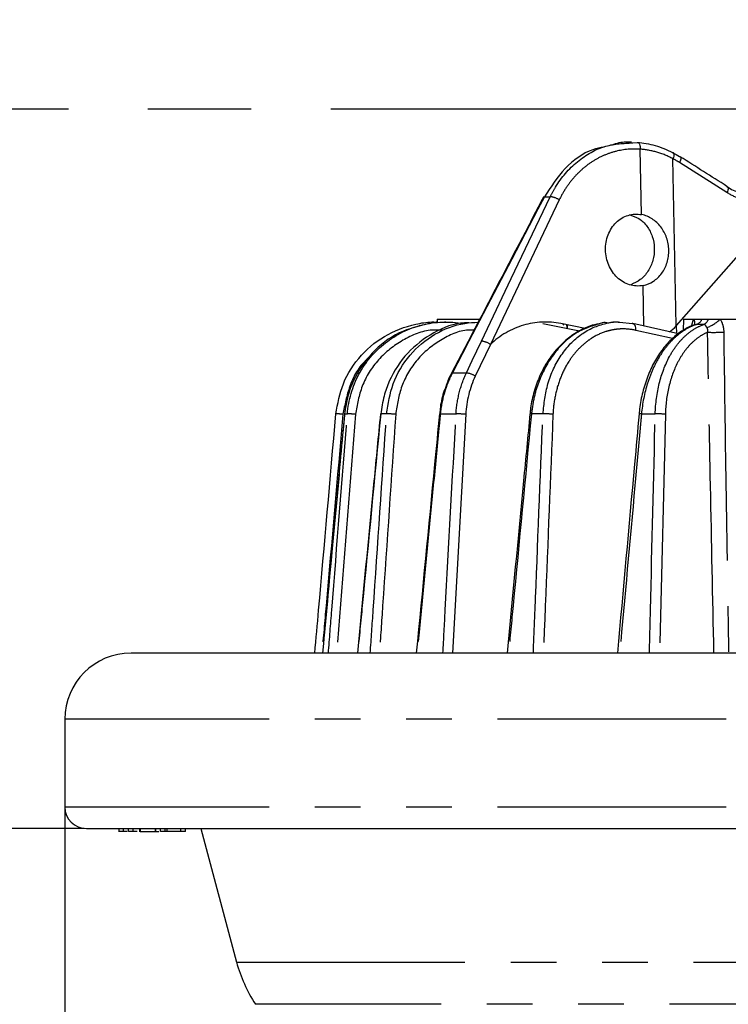
# Model space of a CAD drawing. Extents: x 5 to 415, y 5 to 292.
# Drawn here: x 50 to 70, y 105 to 133 of the extents above; entities that cross this region are included whole.
import ezdxf

# ---------------------------------------------------------------- set-up
doc = ezdxf.new("R2010")
doc.units = 0
doc.header["$PDSIZE"] = -1
doc.linetypes.add('CENTERX2', pattern=[20.32, 12.7, -2.54, 2.54, -2.54])
doc.linetypes.add('PHANTOM', pattern=[12.7, 6.35, -1.27, 1.27, -1.27, 1.27, -1.27])
doc.layers.get('0').update_dxf_attribs({"linetype": 'CONTINUOUS'})
doc.layers.get('DEFPOINTS').update_dxf_attribs({"linetype": 'CONTINUOUS'})
doc.layers.add('中心線', color=11, linetype='CENTERX2')
doc.styles.add('SLDTEXTSTYLE0', font='TXT', dxfattribs={"width": 0.7, "bigfont": 'bigfont'})
doc.styles.get("Standard").update_dxf_attribs({"font": 'msgothic.ttc'})
doc.dimstyles.new('SLDDIMSTYLE0', dxfattribs={"dimtxt": 4.850694, "dimasz": 2, "dimexe": 0, "dimexo": 0.0625, "dimgap": 1.212674, "dimtad": 1, "dimdec": 1, "dimlfac": 2.5, "dimrnd": 1e-09, "dimzin": 12, "dimtxsty": 'SLDTEXTSTYLE0', "dimblk1": 'OPEN30', "dimblk2": 'OPEN30', "dimsah": 1, "dimcen": 0.09, "dimazin": 3, "dimtfac": 1, "dimtdec": 1, "dimtofl": 0, "dimtmove": 0, "dimatfit": 3, "dimtolj": 1, "dimtzin": 12})
doc.dimstyles.new('SLDDIMSTYLE1', dxfattribs={"dimtxt": 4.850694, "dimasz": 2, "dimexe": 0, "dimexo": 0.0625, "dimgap": 1.212674, "dimtad": 1, "dimdec": 0, "dimlfac": 2.5, "dimrnd": 1e-09, "dimzin": 12, "dimtxsty": 'SLDTEXTSTYLE0', "dimblk1": 'OPEN30', "dimblk2": 'OPEN30', "dimsah": 1, "dimcen": 0.09, "dimazin": 3, "dimtfac": 1, "dimtdec": 0, "dimtofl": 0, "dimtmove": 0, "dimatfit": 3, "dimtolj": 1, "dimtzin": 12})

# ---------------------------------------------------------------- blocks, each defined once
blk = doc.blocks.new('_OPEN30')
at = {"color": 0, "linetype": 'BYBLOCK'}
for p, q in [((-1, 0.267949), (0, 0)), ((0, 0), (-1, -0.267949)), ((0, 0), (-1, 0))]:
    blk.add_line(p, q, dxfattribs=at)
blk = doc.blocks.new('_D')
at = {"layer": 'DEFPOINTS', "color": 0}
for p in [(84.786, 147.164), (45.431, 130.221), (71.989, 130.221)]:
    blk.add_point(p, dxfattribs=at)
at = {"layer": '中心線', "color": 0}
for p, q in [((84.723, 147.164), (45.431, 147.164)), ((45.431, 145.164), (45.431, 132.221)), ((71.927, 130.221), (45.431, 130.221))]:
    blk.add_line(p, q, dxfattribs=at)
at = {"layer": '中心線', "color": 0, "xscale": 2, "yscale": 2, "zscale": 2}
for p, rotation in [((45.431, 147.164), 90), ((45.431, 130.221), 270)]:
    blk.add_blockref('_OPEN30', p, dxfattribs=dict(at, rotation=rotation))
at = {"layer": '中心線', "color": 0, "insert": (41.792, 137.766), "char_height": 4.8507, "attachment_point": 5, "rotation": 90}
blk.add_mtext('\\A1;35', dxfattribs=at)
blk = doc.blocks.new('_D_1')
at = {"layer": 'DEFPOINTS', "color": 0}
for p in [(69.461, 147.164), (36.42, 110.221), (37.679, 110.221)]:
    blk.add_point(p, dxfattribs=at)
at = {"layer": '中心線', "color": 0}
for p, q in [((36.42, 145.164), (36.42, 112.221)), ((37.617, 110.221), (36.42, 110.221))]:
    blk.add_line(p, q, dxfattribs=at)
at = {"layer": '中心線', "color": 0, "xscale": 2, "yscale": 2, "zscale": 2}
for p, rotation in [((36.42, 147.164), 89.99999999999999), ((36.42, 110.221), 270)]:
    blk.add_blockref('_OPEN30', p, dxfattribs=dict(at, rotation=rotation))
at = {"layer": '中心線', "color": 0, "insert": (32.201, 129.658), "char_height": 4.8507, "attachment_point": 5, "rotation": 90}
blk.add_mtext('\\A1;(92)', dxfattribs=at)
blk = doc.blocks.new('_D_2')
at = {"layer": 'DEFPOINTS', "color": 0}
for p in [(26.061, 147.164), (69.461, 147.164), (69.461, 90.301)]:
    blk.add_point(p, dxfattribs=at)
at = {"layer": '中心線', "color": 0}
for p, q in [((36.358, 147.164), (26.061, 147.164)), ((45.368, 147.164), (36.483, 147.164)), ((26.061, 92.301), (26.061, 145.164)), ((69.398, 90.301), (26.061, 90.301))]:
    blk.add_line(p, q, dxfattribs=at)
at = {"layer": '中心線', "color": 0, "xscale": 2, "yscale": 2, "zscale": 2}
for p, rotation in [((26.061, 147.164), 89.99999999999999), ((26.061, 90.301), 270)]:
    blk.add_blockref('_OPEN30', p, dxfattribs=dict(at, rotation=rotation))
at = {"layer": '中心線', "color": 0, "insert": (22.41, 119.533), "char_height": 4.8507, "attachment_point": 5, "rotation": 90}
blk.add_mtext('\\A1;142', dxfattribs=at)
blk = doc.blocks.new('_D_5')
at = {"layer": 'DEFPOINTS', "color": 0}
for p in [(51.506, 110.821), (118.066, 110.821), (51.506, 74.671)]:
    blk.add_point(p, dxfattribs=at)
at = {"layer": '中心線', "color": 0}
for p, q in [((51.506, 110.759), (51.506, 74.671)), ((118.066, 110.759), (118.066, 74.671)), ((116.066, 74.671), (53.506, 74.671))]:
    blk.add_line(p, q, dxfattribs=at)
at = {"layer": '中心線', "color": 0, "xscale": 2, "yscale": 2, "zscale": 2}
for p, rotation in [((51.506, 74.671), 180), ((118.066, 74.671), 360)]:
    blk.add_blockref('_OPEN30', p, dxfattribs=dict(at, rotation=rotation))
at = {"layer": '中心線', "color": 0, "insert": (84.531, 79.039), "char_height": 4.8507, "attachment_point": 5}
blk.add_mtext('\\A1;φ164', dxfattribs=at)
blk = doc.blocks.new('_D_6')
at = {"layer": 'DEFPOINTS', "color": 0}
for p in [(45.431, 130.221), (71.659, 130.221), (52.106, 110.221)]:
    blk.add_point(p, dxfattribs=at)
at = {"layer": '中心線', "color": 0}
for p, q in [((71.597, 130.221), (45.431, 130.221)), ((45.431, 112.221), (45.431, 128.221)), ((52.043, 110.221), (45.431, 110.221))]:
    blk.add_line(p, q, dxfattribs=at)
at = {"layer": '中心線', "color": 0, "xscale": 2, "yscale": 2, "zscale": 2}
for p, rotation in [((45.431, 130.221), 90), ((45.431, 110.221), 270)]:
    blk.add_blockref('_OPEN30', p, dxfattribs=dict(at, rotation=rotation))
at = {"layer": '中心線', "color": 0, "insert": (41.779, 120.237), "char_height": 4.8507, "attachment_point": 5, "rotation": 90}
blk.add_mtext('\\A1;50', dxfattribs=at)

msp = doc.modelspace()

# ---------------------------------------------------------------- linework, layer by layer
at = {"color": 0, "linetype": 'CONTINUOUS'}
for p, q in [((67.253, 129.301), (67.167, 129.301)), ((67.29, 129.28), (67.416, 129.295)), ((61.838, 124.301), (61.831, 124.301)), ((61.859, 124.381), (61.856, 124.301)), ((61.859, 124.381), (63.037, 124.381)), ((62.099, 124.301), (62.06, 124.301)), ((64.793, 124.258), (65.809, 124.055)), ((65.966, 124.123), (65.29, 124.258)), ((66.9, 124.301), (66.737, 124.301)), ((66.93, 124.296), (67.279, 124.258)), ((67.295, 124.257), (67.279, 124.258)), ((68.562, 123.971), (67.295, 124.257)), ((68.7, 124.381), (68.689, 124.063)), ((68.7, 124.381), (68.984, 124.381)), ((68.984, 124.381), (69.222, 124.381)), ((69.222, 124.381), (69.398, 124.381)), ((69.398, 124.381), (69.721, 124.381)), ((69.721, 124.381), (72.3, 124.381)), ((65.467, 124.15), (65.464, 124.223)), ((62.716, 123.763), (62.255, 122.879)), ((63.337, 123.679), (62.916, 122.795)), ((59.284, 121.745), (59.282, 121.746)), ((62.65, 121.736), (62.286, 115.101)), ((67.468, 121.746), (67.468, 121.746)), ((51.506, 113.261), (51.506, 110.821)), ((53.004, 110.231), (53.004, 110.131)), ((53.136, 110.141), (53.136, 110.221)), ((53.272, 110.141), (53.272, 110.221)), ((53.402, 110.141), (53.402, 110.221)), ((53.581, 110.231), (53.581, 110.131)), ((54.019, 110.221), (54.019, 110.141)), ((54.033, 110.131), (54.033, 110.231)), ((54.162, 110.141), (54.162, 110.221)), ((54.294, 110.141), (54.162, 110.141)), ((54.294, 110.141), (54.294, 110.221)), ((54.351, 110.141), (54.294, 110.141)), ((54.351, 110.141), (54.351, 110.221)), ((54.734, 110.141), (54.351, 110.141)), ((54.72, 110.221), (54.72, 110.231)), ((54.72, 110.131), (54.72, 110.141)), ((54.734, 110.141), (54.734, 110.221)), ((54.865, 110.141), (54.734, 110.141)), ((54.865, 110.141), (54.865, 110.221)), ((55.285, 110.221), (56.279, 106.509))]:
    msp.add_line(p, q, dxfattribs=at)
at = {"color": 0, "linetype": 'PHANTOM'}
for p, q in [((67.539, 127.286), (67.502, 129.104)), ((68.502, 124.202), (68.409, 128.839)), ((69.911, 127.899), (68.591, 128.735)), ((65.249, 127.694), (63.337, 123.679)), ((64.837, 127.784), (65, 127.784)), ((71.223, 127.297), (68.502, 124.202)), ((67.601, 124.188), (67.579, 125.315)), ((68.936, 124.215), (68.984, 124.381)), ((65.357, 124.217), (65.373, 124.242)), ((65.461, 124.224), (65.466, 124.15)), ((68.398, 123.84), (67.377, 124.07)), ((68.309, 124.028), (68.451, 124.144)), ((68.502, 124.202), (68.507, 123.984)), ((62.278, 122.885), (62.667, 122.885)), ((59.587, 121.736), (59.061, 115.101)), ((59.284, 121.745), (59.359, 121.745)), ((60.45, 121.745), (60.288, 121.745)), ((61.943, 121.745), (62.38, 121.745)), ((64.795, 121.745), (64.476, 121.745)), ((67.533, 121.745), (67.917, 121.745)), ((68.198, 121.736), (68.037, 115.101)), ((82.586, 113.261), (51.506, 113.261)), ((82.586, 110.821), (51.506, 110.821)), ((53.597, 110.221), (53.597, 110.141)), ((56.279, 106.509), (84.786, 106.509)), ((112.765, 105.338), (56.807, 105.338))]:
    msp.add_line(p, q, dxfattribs=at)
at = {"color": 0, "linetype": 'PHANTOM', "flags": 128}
for points in [[(67.416, 129.295), (67.435, 129.292), (67.452, 129.281), (67.467, 129.263), (67.48, 129.24), (67.49, 129.211), (67.498, 129.178), (67.502, 129.142), (67.502, 129.104)], [(68.396, 129.011), (68.412, 129.009), (68.424, 129), (68.432, 128.985), (68.435, 128.963), (68.435, 128.937), (68.43, 128.907), (68.422, 128.874), (68.409, 128.839)], [(68.61, 128.895), (68.617, 128.889), (68.624, 128.874), (68.626, 128.854), (68.624, 128.829), (68.617, 128.8), (68.606, 128.768), (68.591, 128.735)], [(69.93, 128.06), (69.937, 128.054), (69.944, 128.039), (69.946, 128.019), (69.944, 127.994), (69.937, 127.965), (69.926, 127.933), (69.911, 127.899)], [(64.837, 127.784), (64.655, 127.436), (63.929, 126.047), (62.74, 123.769)], [(63.088, 123.769), (63.254, 124.117), (63.916, 125.507), (65, 127.784)], [(67.377, 124.07), (67.379, 124.107), (67.376, 124.143), (67.369, 124.175), (67.357, 124.204), (67.342, 124.227), (67.323, 124.244), (67.302, 124.255), (67.295, 124.257)], [(65.448, 124.224), (65.46, 124.168), (65.469, 124.141)], [(65.491, 124.221), (65.477, 124.204), (65.466, 124.186)], [(62.74, 123.769), (62.558, 123.422), (62.278, 122.885)], [(62.667, 122.885), (62.833, 123.233), (63.088, 123.769)], [(62.716, 123.763), (62.717, 123.764), (62.725, 123.768), (62.74, 123.769)], [(62.255, 122.878), (62.256, 122.88), (62.264, 122.884), (62.278, 122.885)]]:
    msp.add_lwpolyline(points, dxfattribs=at)
at = {"color": 0, "linetype": 'CONTINUOUS', "flags": 128}
for points in [[(68.591, 128.899), (68.606, 128.897), (68.61, 128.895)], [(64.813, 127.778), (64.814, 127.779), (64.822, 127.783), (64.837, 127.784)], [(60.278, 121.747), (60.28, 121.746), (60.288, 121.745)]]:
    msp.add_lwpolyline(points, dxfattribs=at)
at = {"color": 0, "linetype": 'PHANTOM'}
for centre, radius, start, end in [((64.953, 127.266), 0.52, 55.3525, 84.8259), ((68.845, 124.278), 0.173, 342.8776, 36.4137), ((68.948, 124.516), 0.305, 290.2185, 333.7269), ((69.145, 124.472), 0.268, 295.329, 340.1192), ((68.974, 125.148), 1.071, 290.8273, 314.2656), ((69.54, 131.251), 7.237, 268.6577, 272.2287), ((63.04, 123.248), 0.523, 55.4166, 84.6734), ((62.619, 122.364), 0.523, 55.4284, 84.6438), ((59.089, 120.624), 1.122, 82.4478, 92.4521), ((59.418, 120.309), 1.437, 83.2609, 92.3611), ((60.519, 120.069), 1.677, 83.6997, 92.3605), ((61.882, 121.181), 0.568, 83.8976, 86.1546), ((62.456, 119.914), 1.832, 83.9253, 92.3814), ((64.878, 119.903), 1.844, 83.8596, 92.5813), ((67.498, 121.527), 0.221, 80.8538, 97.9725), ((68.003, 119.995), 1.752, 83.6216, 92.831)]:
    msp.add_arc(centre, radius, start, end, dxfattribs=at)
at = {"color": 0, "linetype": 'CONTINUOUS'}
for centre, radius, start, end in [((64.448, 121.547), 0.2, 81.8648, 93.8959), ((53.346, 113.261), 1.84, 90, 180), ((52.106, 110.821), 0.6, 180, 270), ((60.143, 107.545), 4, 195, 213.491)]:
    msp.add_arc(centre, radius, start, end, dxfattribs=at)
at = {"color": 0, "linetype": 'PHANTOM'}
for points, knots in [([(65, 127.784), (65.046, 127.873), (65.24, 128.249), (65.727, 128.797), (66.488, 129.243), (67.037, 129.268), (67.29, 129.28)], [0, 0, 0, 0, 0.098734, 0.414436, 0.730024, 1, 1, 1, 1]), ([(67.502, 129.104), (67.272, 129.121), (67.047, 129.1), (66.714, 129.017), (66.604, 128.979), (66.393, 128.889), (66.291, 128.835), (66.093, 128.712), (65.998, 128.642), (65.817, 128.486), (65.732, 128.402), (65.574, 128.221), (65.5, 128.124), (65.365, 127.918), (65.303, 127.808), (65.249, 127.694)], [0, 0, 0, 0, 0.25, 0.25, 0.375, 0.375, 0.5, 0.5, 0.625, 0.625, 0.75, 0.75, 0.875, 0.875, 1, 1, 1, 1]), ([(68.409, 128.839), (68.265, 128.915), (68.115, 128.976), (67.811, 129.065), (67.656, 129.093), (67.502, 129.104)], [0, 0, 0, 0, 0.5, 0.5, 1, 1, 1, 1]), ([(70.72, 127.615), (70.577, 127.63), (70.439, 127.661), (70.168, 127.756), (70.036, 127.82), (69.911, 127.899)], [0, 0, 0, 0, 0.5, 0.5, 1, 1, 1, 1]), ([(66.433, 124.272), (66.192, 124.2), (65.707, 124.056), (65.091, 123.468), (64.729, 122.818), (64.542, 122.225), (64.499, 121.913), (64.476, 121.745)], [0, 0, 0, 0, 0.246966, 0.497616, 0.748369, 0.864749, 1, 1, 1, 1]), ([(64.795, 121.745), (64.828, 122.031), (64.896, 122.627), (65.277, 123.411), (65.842, 124.01), (66.416, 124.251), (66.787, 124.313), (66.915, 124.298), (66.93, 124.296)], [0, 0, 0, 0, 0.206901, 0.431935, 0.656814, 0.881641, 0.986176, 1, 1, 1, 1]), ([(69.721, 124.381), (69.754, 124.329), (69.779, 124.27), (69.812, 124.148), (69.821, 124.084), (69.821, 124.02)], [0, 0, 0, 0, 0.5, 0.5, 1, 1, 1, 1]), ([(61.998, 124.074), (61.903, 124.078), (61.52, 124.094), (60.877, 123.823), (60.195, 123.288), (59.727, 122.554), (59.632, 122.001), (59.587, 121.736)], [0, 0, 0, 0, 0.07743, 0.312684, 0.547999, 0.783484, 1, 1, 1, 1]), ([(62.879, 124.074), (62.827, 124.076), (62.499, 124.086), (61.923, 123.819), (61.274, 123.289), (60.831, 122.554), (60.745, 122.001), (60.703, 121.736)], [0, 0, 0, 0, 0.046277, 0.289474, 0.532735, 0.776173, 1, 1, 1, 1]), ([(67.377, 124.07), (67.237, 124.102), (67.098, 124.114), (66.89, 124.105), (66.82, 124.098), (66.682, 124.073), (66.613, 124.056), (66.411, 123.992), (66.282, 123.932), (66.096, 123.815), (66.035, 123.772), (65.918, 123.678), (65.806, 123.576), (65.703, 123.46), (65.605, 123.337), (65.559, 123.271), (65.427, 123.065), (65.352, 122.918), (65.227, 122.604), (65.176, 122.436), (65.105, 122.093), (65.083, 121.917), (65.075, 121.736)], [0, 0, 0, 0, 0.125, 0.125, 0.1875, 0.1875, 0.25, 0.25, 0.375, 0.375, 0.4375, 0.4375, 0.5, 0.5625, 0.5625, 0.625, 0.625, 0.75, 0.75, 0.875, 0.875, 1, 1, 1, 1]), ([(69.053, 124.23), (68.957, 124.197), (68.863, 124.153), (68.678, 124.044), (68.587, 123.978), (68.415, 123.827), (68.333, 123.743), (68.177, 123.555), (68.103, 123.451), (67.968, 123.23), (67.906, 123.113), (67.795, 122.866), (67.745, 122.735), (67.617, 122.328), (67.56, 122.04), (67.533, 121.745)], [0, 0, 0, 0, 0.125, 0.125, 0.25, 0.25, 0.375, 0.375, 0.5, 0.5, 0.625, 0.625, 0.75, 0.75, 1, 1, 1, 1]), ([(67.917, 121.745), (67.925, 122.04), (67.963, 122.324), (68.098, 122.869), (68.192, 123.116), (68.373, 123.45), (68.439, 123.554), (68.58, 123.741), (68.656, 123.826), (68.817, 123.978), (68.902, 124.044), (69.077, 124.153), (69.167, 124.197), (69.26, 124.23)], [0, 0, 0, 0, 0.25, 0.25, 0.5, 0.5, 0.625, 0.625, 0.75, 0.75, 0.875, 0.875, 1, 1, 1, 1]), ([(69.371, 124.016), (69.289, 123.981), (69.209, 123.937), (69.055, 123.83), (68.98, 123.766), (68.839, 123.624), (68.773, 123.544), (68.65, 123.371), (68.592, 123.275), (68.436, 122.971), (68.354, 122.746), (68.237, 122.256), (68.205, 122.001), (68.198, 121.736)], [0, 0, 0, 0, 0.125, 0.125, 0.25, 0.25, 0.375, 0.375, 0.5, 0.5, 0.75, 0.75, 1, 1, 1, 1]), ([(69.355, 124.147), (69.338, 124.171), (69.328, 124.191), (69.309, 124.213), (69.303, 124.22), (69.285, 124.228), (69.274, 124.23), (69.26, 124.23)], [0, 0, 0, 0, 0.5, 0.5, 0.75, 0.75, 1, 1, 1, 1]), ([(69.371, 124.016), (69.377, 124.038), (69.38, 124.061), (69.375, 124.106), (69.367, 124.128), (69.355, 124.147)], [0, 0, 0, 0, 0.5, 0.5, 1, 1, 1, 1]), ([(69.55, 115.101), (69.517, 116.649), (69.454, 119.621), (69.398, 122.593), (69.371, 124.016)], [0, 0, 0, 0, 0.5209735, 1, 1, 1, 1]), ([(69.821, 124.02), (69.841, 122.596), (69.88, 119.623), (69.929, 116.65), (69.954, 115.101)], [0, 0, 0, 0, 0.478833, 1, 1, 1, 1]), ([(59.96, 123.301), (59.939, 123.285), (59.687, 123.091), (59.394, 122.543), (59.287, 121.998), (59.236, 121.736)], [0, 0, 0, 0, 0.045592, 0.542824, 1, 1, 1, 1]), ([(62.278, 122.885), (62.186, 122.709), (62.112, 122.523), (62, 122.142), (61.962, 121.946), (61.943, 121.745)], [0, 0, 0, 0, 0.5, 0.5, 1, 1, 1, 1]), ([(62.38, 121.745), (62.391, 121.946), (62.421, 122.142), (62.518, 122.526), (62.584, 122.71), (62.667, 122.885)], [0, 0, 0, 0, 0.5, 0.5, 1, 1, 1, 1]), ([(59.236, 121.736), (59.08, 119.963), (58.885, 117.751), (58.691, 115.539), (58.653, 115.101)], [0, 0, 0, 0, 0.801866, 1, 1, 1, 1]), ([(59.284, 121.745), (59.271, 121.612), (59.21, 120.949), (59.005, 118.734), (58.812, 116.652), (58.669, 115.101)], [0, 0, 0, 0, 0.05992, 0.299598, 1, 1, 1, 1]), ([(58.833, 115.101), (58.864, 115.498), (59.039, 117.713), (59.215, 119.927), (59.359, 121.745)], [0, 0, 0, 0, 0.179192, 1, 1, 1, 1]), ([(60.288, 121.745), (60.116, 119.972), (59.902, 117.757), (59.689, 115.542), (59.647, 115.101)], [0, 0, 0, 0, 0.800815, 1, 1, 1, 1]), ([(59.997, 115.101), (60.024, 115.498), (60.175, 117.713), (60.326, 119.927), (60.45, 121.745)], [0, 0, 0, 0, 0.179192, 1, 1, 1, 1]), ([(60.703, 121.736), (60.582, 119.963), (60.431, 117.751), (60.28, 115.539), (60.251, 115.101)], [0, 0, 0, 0, 0.801866, 1, 1, 1, 1]), ([(61.943, 121.745), (61.93, 121.612), (61.865, 120.949), (61.649, 118.734), (61.447, 116.652), (61.296, 115.101)], [0, 0, 0, 0, 0.059921, 0.299606, 1, 1, 1, 1]), ([(62.016, 115.101), (62.038, 115.498), (62.159, 117.713), (62.28, 119.927), (62.38, 121.745)], [0, 0, 0, 0, 0.1792, 1, 1, 1, 1]), ([(64.476, 121.745), (64.306, 119.972), (64.094, 117.757), (63.883, 115.542), (63.84, 115.101)], [0, 0, 0, 0, 0.800815, 1, 1, 1, 1]), ([(64.529, 115.101), (64.544, 115.498), (64.633, 117.713), (64.722, 119.927), (64.795, 121.745)], [0, 0, 0, 0, 0.179192, 1, 1, 1, 1]), ([(65.075, 121.736), (65.004, 119.963), (64.914, 117.751), (64.825, 115.539), (64.808, 115.101)], [0, 0, 0, 0, 0.801866, 1, 1, 1, 1]), ([(67.533, 121.745), (67.521, 121.612), (67.461, 120.949), (67.259, 118.734), (67.07, 116.652), (66.929, 115.101)], [0, 0, 0, 0, 0.05992, 0.299598, 1, 1, 1, 1]), ([(67.757, 115.101), (67.766, 115.498), (67.819, 117.713), (67.873, 119.927), (67.917, 121.745)], [0, 0, 0, 0, 0.179192, 1, 1, 1, 1])]:
    msp.add_open_spline(points, degree=3, knots=knots, dxfattribs=at)
at = {"color": 0, "linetype": 'CONTINUOUS'}
for points, knots in [([(67.198, 129.297), (67.151, 129.299), (66.969, 129.307), (66.791, 129.247), (66.66, 129.203)], [0, 0, 0, 0, 0.259585, 1, 1, 1, 1]), ([(67.416, 129.295), (67.583, 129.283), (67.75, 129.253), (68.079, 129.158), (68.24, 129.093), (68.396, 129.011)], [0, 0, 0, 0, 0.5, 0.5, 1, 1, 1, 1]), ([(66.497, 129.164), (66.392, 129.143), (65.992, 129.064), (65.372, 128.602), (65.015, 128.057), (64.837, 127.784)], [0, 0, 0, 0, 0.1521502, 0.5760869, 1, 1, 1, 1]), ([(69.93, 128.06), (69.923, 128.064), (69.483, 128.342), (69.044, 128.621), (68.61, 128.895)], [0, 0, 0, 0, 0.01489, 1, 1, 1, 1]), ([(69.91, 128.064), (70.025, 127.992), (70.145, 127.934), (70.392, 127.847), (70.519, 127.819), (70.649, 127.805)], [0, 0, 0, 0, 0.5, 0.5, 1, 1, 1, 1]), ([(64.813, 127.778), (64.617, 127.402), (63.918, 126.064), (63.219, 124.726), (62.716, 123.763)], [0, 0, 0, 0, 0.2803089, 1, 1, 1, 1]), ([(67.579, 125.315), (67.516, 125.303), (67.453, 125.299), (67.326, 125.306), (67.262, 125.317), (67.139, 125.355), (67.079, 125.382), (66.965, 125.45), (66.911, 125.49), (66.812, 125.584), (66.767, 125.637), (66.688, 125.752), (66.653, 125.814), (66.597, 125.947), (66.575, 126.015), (66.545, 126.156), (66.536, 126.23), (66.533, 126.374), (66.539, 126.446), (66.563, 126.589), (66.582, 126.658), (66.633, 126.789), (66.665, 126.852), (66.74, 126.967), (66.782, 127.019), (66.878, 127.113), (66.93, 127.154), (67.041, 127.221), (67.1, 127.247), (67.222, 127.285), (67.284, 127.297), (67.411, 127.303), (67.476, 127.299), (67.539, 127.286)], [0, 0, 0, 0, 0.0625, 0.0625, 0.125, 0.125, 0.1875, 0.1875, 0.25, 0.25, 0.3125, 0.3125, 0.375, 0.375, 0.4375, 0.4375, 0.5, 0.5, 0.5625, 0.5625, 0.625, 0.625, 0.6875, 0.6875, 0.75, 0.75, 0.8125, 0.8125, 0.875, 0.875, 0.9375, 0.9375, 1, 1, 1, 1]), ([(67.188, 127.286), (67.283, 127.256), (67.473, 127.196), (67.7, 126.975), (67.851, 126.686), (67.908, 126.352), (67.866, 126.011), (67.729, 125.705), (67.514, 125.46), (67.328, 125.379), (67.236, 125.339)], [0, 0, 0, 0, 0.1249603, 0.2499049, 0.3752179, 0.5007703, 0.6261236, 0.7511512, 0.8760606, 1, 1, 1, 1]), ([(67.579, 125.315), (67.68, 125.335), (67.776, 125.374), (67.953, 125.491), (68.032, 125.566), (68.13, 125.701), (68.159, 125.748), (68.209, 125.849), (68.23, 125.902), (68.263, 126.012), (68.276, 126.068), (68.292, 126.183), (68.295, 126.242), (68.293, 126.358), (68.287, 126.416), (68.266, 126.531), (68.251, 126.588), (68.213, 126.697), (68.19, 126.75), (68.136, 126.851), (68.105, 126.899), (68.037, 126.988), (67.999, 127.029), (67.919, 127.104), (67.875, 127.138), (67.785, 127.196), (67.738, 127.221), (67.64, 127.261), (67.59, 127.276), (67.539, 127.286)], [0, 0, 0, 0, 0.125, 0.125, 0.25, 0.25, 0.3125, 0.3125, 0.375, 0.375, 0.4375, 0.4375, 0.5, 0.5, 0.5625, 0.5625, 0.625, 0.625, 0.6875, 0.6875, 0.75, 0.75, 0.8125, 0.8125, 0.875, 0.875, 0.9375, 0.9375, 1, 1, 1, 1]), ([(59.041, 121.745), (59.092, 122.031), (59.199, 122.627), (59.716, 123.411), (60.463, 124.01), (61.209, 124.249), (61.679, 124.313), (61.835, 124.299), (61.846, 124.298)], [0, 0, 0, 0, 0.20817, 0.434583, 0.660842, 0.887048, 0.992224, 1, 1, 1, 1]), ([(61.637, 124.259), (61.35, 124.19), (60.758, 124.048), (60.012, 123.468), (59.573, 122.818), (59.353, 122.225), (59.308, 121.913), (59.284, 121.745)], [0, 0, 0, 0, 0.238032, 0.491656, 0.745383, 0.863145, 1, 1, 1, 1]), ([(59.359, 121.745), (59.375, 121.939), (59.41, 122.128), (59.518, 122.497), (59.592, 122.679), (59.773, 123.016), (59.88, 123.174), (60.065, 123.396), (60.131, 123.466), (60.269, 123.599), (60.412, 123.724), (60.568, 123.834), (60.73, 123.935), (60.815, 123.982), (61.073, 124.108), (61.251, 124.173), (61.621, 124.266), (61.813, 124.293), (62.197, 124.306), (62.389, 124.292), (62.579, 124.258)], [0, 0, 0, 0, 0.125, 0.125, 0.25, 0.25, 0.375, 0.375, 0.4375, 0.4375, 0.5, 0.5625, 0.5625, 0.625, 0.625, 0.75, 0.75, 0.875, 0.875, 1, 1, 1, 1]), ([(62.733, 124.274), (62.694, 124.275), (62.358, 124.288), (61.738, 124.026), (60.999, 123.477), (60.574, 122.817), (60.358, 122.226), (60.312, 121.913), (60.288, 121.745)], [0, 0, 0, 0, 0.031215, 0.273011, 0.514992, 0.757072, 0.869427, 1, 1, 1, 1]), ([(60.45, 121.745), (60.495, 122.031), (60.588, 122.627), (61.066, 123.413), (61.764, 124.003), (62.453, 124.265), (62.872, 124.29), (62.995, 124.297)], [0, 0, 0, 0, 0.21212, 0.442831, 0.673384, 0.903883, 1, 1, 1, 1]), ([(65.29, 124.258), (65.116, 124.293), (64.942, 124.307), (64.595, 124.291), (64.42, 124.262), (64.085, 124.162), (63.923, 124.093), (63.692, 123.958), (63.616, 123.908), (63.472, 123.8), (63.403, 123.741), (63.337, 123.679)], [0, 0, 0, 0, 0.25, 0.25, 0.5, 0.5, 0.75, 0.75, 0.875, 0.875, 1, 1, 1, 1]), ([(66.422, 124.265), (66.336, 124.249), (66.124, 124.212), (65.799, 124.062), (65.459, 123.832), (65.154, 123.532), (64.892, 123.173), (64.68, 122.766), (64.531, 122.321), (64.451, 121.975), (64.442, 121.781), (64.44, 121.746)], [0, 0, 0, 0, 0.084462, 0.209201, 0.335432, 0.461508, 0.58898, 0.716139, 0.844173, 0.971742, 1, 1, 1, 1]), ([(66.616, 124.272), (66.558, 124.284), (66.495, 124.297), (66.436, 124.274), (66.433, 124.272)], [0, 0, 0, 0, 0.943853, 1, 1, 1, 1]), ([(65.474, 124.143), (65.472, 124.149), (65.466, 124.166), (65.465, 124.177), (65.466, 124.177), (65.466, 124.166), (65.466, 124.16)], [0, 0, 0, 0, 0.177568, 0.443232, 0.693353, 1, 1, 1, 1]), ([(69.016, 124.217), (68.998, 124.213), (68.871, 124.182), (68.646, 124.05), (68.353, 123.82), (68.089, 123.516), (67.864, 123.155), (67.68, 122.745), (67.551, 122.299), (67.482, 121.96), (67.473, 121.773), (67.472, 121.745)], [0, 0, 0, 0, 0.02136, 0.153741, 0.289012, 0.424882, 0.562621, 0.700131, 0.838227, 0.97584, 1, 1, 1, 1]), ([(69.007, 124.218), (69.006, 124.217), (69.004, 124.216), (69.027, 124.225), (69.012, 124.222), (69.01, 124.222)], [0, 0, 0, 0, 0.243419, 0.912653, 1, 1, 1, 1]), ([(62.258, 122.877), (62.249, 122.864), (62.178, 122.748), (62.134, 122.615), (62.095, 122.498)], [0, 0, 0, 0, 0.115072, 1, 1, 1, 1]), ([(62.916, 122.795), (62.838, 122.632), (62.777, 122.462), (62.687, 122.105), (62.66, 121.923), (62.65, 121.736)], [0, 0, 0, 0, 0.5, 0.5, 1, 1, 1, 1]), ([(62.095, 122.498), (62.081, 122.465), (62.007, 122.287), (61.95, 122.031), (61.932, 121.81), (61.926, 121.746)], [0, 0, 0, 0, 0.140454, 0.75444, 1, 1, 1, 1]), ([(58.456, 115.101), (58.491, 115.498), (58.685, 117.713), (58.881, 119.927), (59.041, 121.745)], [0, 0, 0, 0, 0.179192, 1, 1, 1, 1]), ([(59.282, 121.746), (59.209, 120.957), (59.003, 118.742), (58.8, 116.527), (58.669, 115.101)], [0, 0, 0, 0, 0.356376, 1, 1, 1, 1]), ([(60.278, 121.747), (60.218, 121.126), (60.004, 118.911), (59.792, 116.696), (59.638, 115.101)], [0, 0, 0, 0, 0.280215, 1, 1, 1, 1]), ([(61.92, 121.747), (61.875, 121.281), (61.659, 119.065), (61.445, 116.85), (61.275, 115.101)], [0, 0, 0, 0, 0.210478, 1, 1, 1, 1]), ([(64.435, 121.747), (64.375, 121.126), (64.163, 118.911), (63.952, 116.696), (63.8, 115.101)], [0, 0, 0, 0, 0.280222, 1, 1, 1, 1]), ([(67.468, 121.746), (67.426, 121.282), (67.224, 119.067), (67.024, 116.852), (66.865, 115.101)], [0, 0, 0, 0, 0.209331, 1, 1, 1, 1]), ([(82.586, 115.101), (81.668, 115.101), (79.832, 115.101), (77.071, 115.101), (74.323, 115.101), (71.589, 115.101), (68.933, 115.101), (66.376, 115.101), (63.97, 115.101), (61.753, 115.101), (59.758, 115.101), (58.013, 115.101), (56.537, 115.101), (55.345, 115.101), (54.43, 115.101), (53.801, 115.101), (53.416, 115.101), (53.369, 115.101), (53.346, 115.101)], [0, 0, 0, 0, 0.058621, 0.117243, 0.179065, 0.240891, 0.304596, 0.369211, 0.434448, 0.5, 0.565552, 0.630789, 0.695404, 0.759109, 0.82093, 0.882757, 0.941376, 1, 1, 1, 1]), ([(52.106, 110.221), (52.13, 110.221), (52.179, 110.221), (52.581, 110.221), (53.236, 110.221), (54.191, 110.221), (55.433, 110.221), (56.973, 110.221), (58.793, 110.221), (60.735, 110.221), (62.72, 110.221), (64.682, 110.221), (66.756, 110.221), (68.92, 110.221), (71.324, 110.221), (73.979, 110.221), (76.842, 110.221), (79.718, 110.221), (81.63, 110.221), (82.586, 110.221)], [0, 0, 0, 0, 0.0586036, 0.1172113, 0.1790281, 0.2408491, 0.3045549, 0.3691753, 0.43442, 0.4999815, 0.5524319, 0.6047006, 0.656659, 0.7081825, 0.7591509, 0.8209677, 0.8827886, 0.9413933, 1, 1, 1, 1]), ([(53.136, 110.141), (53.111, 110.141), (53.059, 110.141), (53.013, 110.141), (53.011, 110.141), (53.01, 110.141)], [0, 0, 0, 0, 0.305981, 0.610771, 1, 1, 1, 1]), ([(53.235, 110.141), (53.213, 110.141), (53.177, 110.141), (53.148, 110.141), (53.136, 110.141)], [0, 0, 0, 0, 0.620582, 1, 1, 1, 1]), ([(53.402, 110.141), (53.386, 110.141), (53.356, 110.141), (53.32, 110.141), (53.291, 110.141), (53.272, 110.141)], [0, 0, 0, 0, 0.273655, 0.546269, 1, 1, 1, 1]), ([(53.516, 110.141), (53.51, 110.141), (53.476, 110.141), (53.436, 110.141), (53.413, 110.141), (53.402, 110.141)], [0, 0, 0, 0, 0.1197147, 0.5967223, 1, 1, 1, 1]), ([(53.597, 110.141), (53.614, 110.141), (53.646, 110.141), (53.745, 110.141), (53.871, 110.141), (53.968, 110.141), (54.019, 110.141)], [0, 0, 0, 0, 0.273424, 0.505511, 0.737716, 1, 1, 1, 1]), ([(54.011, 110.141), (54.034, 110.141), (54.068, 110.141), (54.106, 110.141), (54.118, 110.141)], [0, 0, 0, 0, 0.692338, 1, 1, 1, 1])]:
    msp.add_open_spline(points, degree=3, knots=knots, dxfattribs=at)
msp.add_open_spline([(68.396, 129.011), (68.463, 128.977), (68.527, 128.939), (68.591, 128.899)], degree=3, dxfattribs=at)
at = {"color": 0, "linetype": 'PHANTOM'}
for points in [[(68.591, 128.735), (68.531, 128.772), (68.471, 128.807), (68.409, 128.839)], [(68.451, 124.144), (68.468, 124.163), (68.485, 124.183), (68.502, 124.202)], [(69.26, 124.23), (69.187, 124.228), (69.118, 124.228), (69.053, 124.23)]]:
    msp.add_open_spline(points, degree=3, dxfattribs=at)

# ---------------------------------------------------------------- dimensions: what is measured, and where the dimension line sits
at = {"layer": '中心線', "color": 0}
for base, p1, p2, dimstyle, picture, middle in [((26.061, 147.164), (69.461, 90.301), (69.461, 147.164), 'SLDDIMSTYLE1', '_D_2', (26.061, 119.533)), ((45.431, 130.221), (52.106, 110.221), (71.659, 130.221), 'SLDDIMSTYLE0', '_D_6', (45.431, 120.237))]:
    dim = msp.add_linear_dim(base=base, p1=p1, p2=p2, angle=270, dimstyle=dimstyle, override={"dimtxsty": 'STANDARD'}, dxfattribs=at)
    dim.commit()
    dim.dimension.update_dxf_attribs({"geometry": picture, "text_midpoint": middle, "dimtype": 160})
for base, p1, p2, angle, text, dimstyle, picture, middle in [((36.42, 110.221), (69.461, 147.164), (37.679, 110.221), 270, '(<>)', 'SLDDIMSTYLE1', '_D_1', (36.42, 129.658)), ((45.431, 130.221), (84.786, 147.164), (71.989, 130.221), 270, '35', 'SLDDIMSTYLE0', '_D', (45.431, 137.766)), ((51.506, 74.671), (118.066, 110.821), (51.506, 110.821), 180, 'φ164', 'SLDDIMSTYLE0', '_D_5', (84.531, 74.671))]:
    dim = msp.add_linear_dim(base=base, p1=p1, p2=p2, angle=angle, text=text, dimstyle=dimstyle, override={"dimtxsty": 'STANDARD'}, dxfattribs=at)
    dim.commit()
    dim.dimension.update_dxf_attribs({"geometry": picture, "text_midpoint": middle, "dimtype": 160})

doc.saveas('drawing.dxf')
